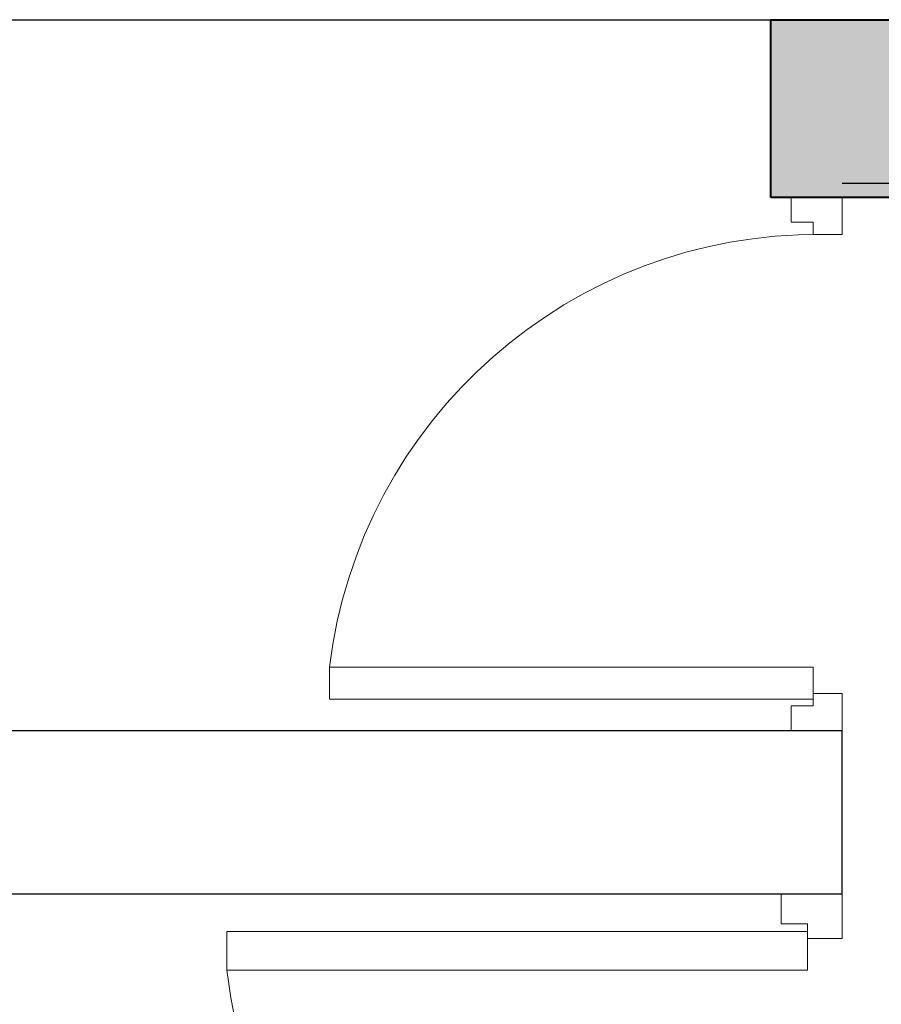
# Model space of a CAD drawing. Units: millimetres. Extents: x 0 to 1460698, y 0 to 2958478.
# Drawn here: x 374068 to 375280, y 2937504 to 2938889 of the extents above; entities that cross this region are included whole.
import ezdxf

# ---------------------------------------------------------------- set-up
doc = ezdxf.new("R2010")
doc.units = ezdxf.units.MM
doc.header["$MEASUREMENT"] = 0
for name, color, linetype, lineweight in [('colhat', 8, 'Continuous', 30), ('COLUMN', 6, 'Continuous', 40), ('DOORS', 8, 'Continuous', 13)]:
    doc.layers.add(name, color=color, linetype=linetype, lineweight=lineweight)

# ---------------------------------------------------------------- blocks, each defined once
blk = doc.blocks.new('A$C2E8C6490')
at = {"layer": 'colhat', "linetype": 'Continuous'}
h = blk.add_hatch(color=252, dxfattribs=at)
h.dxf.hatch_style = 1
h.paths.add_polyline_path([(0, 0.6), (0.25, 0.6), (0.25, 0), (0, 0)])
at = {"layer": 'COLUMN', "color": 252, "linetype": 'Continuous'}
blk.add_lwpolyline([(0, 0.6), (0.25, 0.6), (0.25, 0), (0, 0)], close=True, dxfattribs=at)
blk = doc.blocks.new('D12')
at = {"layer": 'DOORS', "ltscale": 0.5}
for p, q in [((-1.943, -31.72), (-34.618, -31.72)), ((-1.943, -31.72), (-1.943, -33.886)), ((-34.618, -33.886), (-1.943, -33.886))]:
    blk.add_line(p, q, dxfattribs=at)
at = {"layer": 'DOORS'}
blk.add_line((-34.618, -31.725), (-34.618, -33.886), dxfattribs=at)
for points in [[(0, 0), (-3.429, 0), (-3.429, -1.677), (-1.943, -1.677), (-1.943, -2.5), (0, -2.5), (0, -2.5), (0, 0)], [(0, -36), (-3.429, -36), (-3.429, -34.323), (-1.943, -34.323), (-1.943, -33.5), (0, -33.5), (0, -33.5), (0, -36)]]:
    blk.add_lwpolyline(points, dxfattribs=at)
at = {"layer": 'DOORS', "ltscale": 0.5}
blk.add_arc((-1.624, -35.729), 33.235, 89.5645, 173.0733, dxfattribs=at)

msp = doc.modelspace()

# ---------------------------------------------------------------- linework, layer by layer
at = {"color": 251, "linetype": 'Continuous'}
for p, q in [((372145.1, 2938889.3), (375125.1, 2938889.3, 0)), ((375225.1, 2938659.3, 0), (375954.8, 2938659.3, 0)), ((374035.1, 2937889.3, 0), (375225.1, 2937889.3, 0)), ((375225.1, 2937659.3, 0), (375225.1, 2937889.3, 0)), ((374035.1, 2937659.3, 0), (375225.1, 2937659.3, 0))]:
    msp.add_line(p, q, dxfattribs=at)

# ---------------------------------------------------------------- block references
at = {"linetype": 'Continuous', "xscale": 1000, "yscale": 1000, "zscale": 1000, "rotation": 90}
msp.add_blockref('A$C2E8C6490', (375725.1, 2938639.3, 0), dxfattribs=at)
at = {"color": 5, "xscale": 20.83333332886537, "yscale": 20.83333332886537, "zscale": 20.83333332886537, "rotation": 359.9999995101484}
msp.add_blockref('D12', (375225.1, 2938639.3, 0), dxfattribs=at)
at = {"color": 7, "extrusion": (1.68663e-12, 4.41977e-13, -1), "xscale": 25.00000000498647, "yscale": 25.00000000498647, "zscale": -25.00000000498647, "rotation": 179.9999995101462}
msp.add_blockref('D12', (-375225.1, 2936759.3, 0), dxfattribs=at)

doc.saveas('drawing.dxf')
